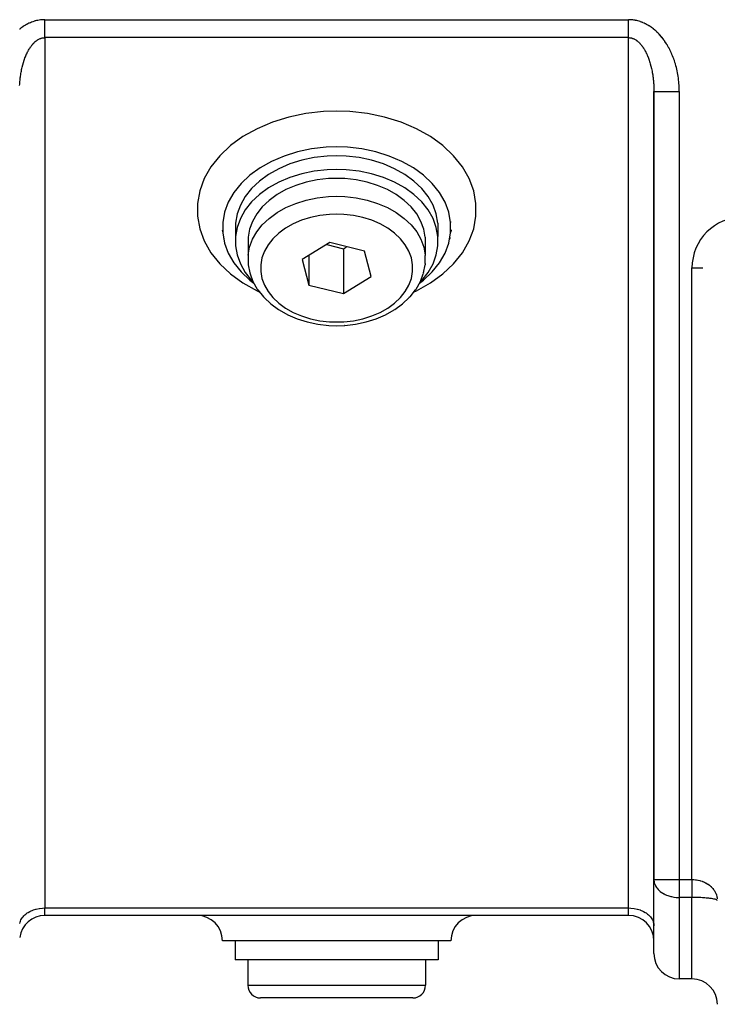
# Model space of a CAD drawing. Extents: x 24 to 1044, y -581 to 283.
# Drawn here: x 949 to 1004, y -268 to -190 of the extents above; entities that cross this region are included whole.
import ezdxf

# ---------------------------------------------------------------- set-up
doc = ezdxf.new("R2010")
doc.units = 0
doc.linetypes.add('DASHED', pattern=[11.05, 8.7, -2.35])
doc.layers.get('0').update_dxf_attribs({"linetype": 'CONTINUOUS'})
doc.layers.add('NEVIDI', color=4, linetype='DASHED')

msp = doc.modelspace()

# ---------------------------------------------------------------- linework, layer by layer
at = {"color": 2}
for p, q in [((999, -258.171573), (999, -196.107647)), ((999, -258.171573), (999, -196.107648)), ((999, -196.107648), (999, -258.171573)), ((972.018315, -200.627795), (970.910002, -200.85845)), ((973.159284, -200.499435), (972.018315, -200.627795)), ((974, -200.471609), (973.159284, -200.499435)), ((974.840716, -200.499435), (974, -200.471609)), ((975.981685, -200.627795), (974.840716, -200.499435)), ((977.089998, -200.85845), (975.981685, -200.627795)), ((968.863555, -201.609819), (967.959144, -202.118152)), ((969.852607, -201.1876), (968.863555, -201.609819)), ((970.910002, -200.85845), (969.852607, -201.1876)), ((971.253268, -201.522592), (970.313478, -201.815134)), ((972.238469, -201.317553), (971.253268, -201.522592)), ((973.2527, -201.20345), (972.238469, -201.317553)), ((974, -201.178716), (973.2527, -201.20345)), ((974.7473, -201.20345), (974, -201.178716)), ((975.761531, -201.317553), (974.7473, -201.20345)), ((976.746732, -201.522592), (975.761531, -201.317553)), ((977.686522, -201.815134), (976.746732, -201.522592)), ((978.147393, -201.1876), (977.089998, -200.85845)), ((979.136445, -201.609819), (978.147393, -201.1876)), ((980.040856, -202.118152), (979.136445, -201.609819)), ((967.959144, -202.118152), (967.154278, -202.704221)), ((969.434357, -202.190416), (968.630401, -202.642277)), ((970.313478, -201.815134), (969.434357, -202.190416)), ((972.238469, -202.378214), (971.253268, -202.583252)), ((973.2527, -202.26411), (972.238469, -202.378214)), ((974, -202.239376), (973.2527, -202.26411)), ((974.7473, -202.26411), (974, -202.239376)), ((975.761531, -202.378214), (974.7473, -202.26411)), ((976.746732, -202.583252), (975.761531, -202.378214)), ((978.565643, -202.190416), (977.686522, -201.815134)), ((979.369599, -202.642277), (978.565643, -202.190416)), ((980.845722, -202.704221), (980.040856, -202.118152)), ((967.154278, -202.704221), (966.46222, -203.358368)), ((967.914934, -203.163243), (967.299747, -203.744727)), ((968.630401, -202.642277), (967.914934, -203.163243)), ((970.313478, -202.875794), (969.434357, -203.251076)), ((971.253268, -202.583252), (970.313478, -202.875794)), ((972.458728, -203.067955), (971.596618, -203.247372)), ((973.34617, -202.968121), (972.458728, -203.067955)), ((974, -202.946483), (973.34617, -202.968121)), ((974.65383, -202.968121), (974, -202.946483)), ((975.541272, -203.067955), (974.65383, -202.968121)), ((976.403382, -203.247372), (975.541272, -203.067955)), ((977.686522, -202.875794), (976.746732, -202.583252)), ((978.565643, -203.251076), (977.686522, -202.875794)), ((980.085066, -203.163243), (979.369599, -202.642277)), ((980.700253, -203.744727), (980.085066, -203.163243)), ((981.53778, -203.358368), (980.845722, -202.704221)), ((966.46222, -203.358368), (965.894373, -204.069814)), ((967.299747, -203.744727), (966.794979, -204.377148)), ((968.630401, -203.702937), (967.914934, -204.223903)), ((969.434357, -203.251076), (968.630401, -203.702937)), ((970.004997, -203.831753), (969.301612, -204.227092)), ((970.774267, -203.503358), (970.004997, -203.831753)), ((971.596618, -203.247372), (970.774267, -203.503358)), ((977.225733, -203.503358), (976.403382, -203.247372)), ((977.995003, -203.831753), (977.225733, -203.503358)), ((978.698388, -204.227092), (977.995003, -203.831753)), ((979.369599, -203.702937), (978.565643, -203.251076)), ((980.085066, -204.223903), (979.369599, -203.702937)), ((981.205021, -204.377148), (980.700253, -203.744727)), ((982.105627, -204.069814), (981.53778, -203.358368)), ((965.894373, -204.069814), (965.460095, -204.826837)), ((966.794979, -204.377148), (966.408991, -205.049991)), ((967.914934, -204.223903), (967.299747, -204.805388)), ((968.675599, -204.682917), (968.137273, -205.191749)), ((969.301612, -204.227092), (968.675599, -204.682917)), ((979.324401, -204.682917), (978.698388, -204.227092)), ((979.862727, -205.191749), (979.324401, -204.682917)), ((980.700253, -204.805388), (980.085066, -204.223903)), ((981.591009, -205.049991), (981.205021, -204.377148)), ((982.539905, -204.826837), (982.105627, -204.069814)), ((965.460095, -204.826837), (965.166542, -205.61696)), ((966.408991, -205.049991), (966.148063, -205.752269)), ((966.794979, -205.437808), (966.408991, -206.110652)), ((967.299747, -204.805388), (966.794979, -205.437808)), ((968.137273, -205.191749), (967.695637, -205.745066)), ((980.304363, -205.745066), (979.862727, -205.191749)), ((981.205021, -205.437808), (980.700253, -204.805388)), ((981.591009, -206.110652), (981.205021, -205.437808)), ((981.851937, -205.752269), (981.591009, -205.049991)), ((982.833458, -205.61696), (982.539905, -204.826837)), ((965.166542, -205.61696), (965.018558, -206.427102)), ((966.148063, -205.752269), (966.016497, -206.472475)), ((966.408991, -206.110652), (966.148063, -206.812929)), ((967.695637, -205.745066), (967.357867, -206.333849)), ((980.642133, -206.333849), (980.304363, -205.745066)), ((981.851937, -206.812929), (981.591009, -206.110652)), ((981.983503, -206.472475), (981.851937, -205.752269)), ((982.981448, -206.427164), (982.833458, -205.61696)), ((964.985865, -206.990602), (965.016354, -207.177705)), ((965.016354, -206.360576), (965.018558, -206.427102)), ((965.018558, -206.427102), (965.018552, -207.243976)), ((966.016497, -206.472475), (966.016497, -207.533135)), ((966.148063, -206.812929), (966.016497, -207.533135)), ((967.12955, -206.948361), (967.014437, -207.578501)), ((967.357867, -206.333849), (967.12955, -206.948361)), ((980.87045, -206.948361), (980.642133, -206.333849)), ((980.985563, -207.578501), (980.87045, -206.948361)), ((981.983503, -207.533135), (981.851937, -206.812929)), ((981.983503, -206.472475), (981.983503, -207.533135)), ((982.981442, -207.244038), (982.981448, -206.427164)), ((982.983646, -206.360576), (982.981448, -206.427164)), ((983.014135, -206.990602), (982.983646, -207.177705)), ((965.018552, -207.243976), (965.166542, -208.05418)), ((965.069665, -207.628778), (965.107535, -207.731131)), ((966.016497, -207.533135), (966.016497, -208.259325)), ((967.014437, -207.578501), (967.014437, -208.992714)), ((980.985563, -207.578501), (980.985563, -208.992714)), ((981.983503, -208.259325), (981.983503, -207.533135)), ((982.833458, -208.05418), (982.981442, -207.244038)), ((982.930335, -207.628778), (982.89247, -207.731119)), ((965.166542, -208.05418), (965.460095, -208.844303)), ((966.016497, -208.259325), (966.148063, -208.979531)), ((973.459695, -208.012381), (971.274027, -209.345834)), ((973.216232, -208.160916), (974.540305, -208.487185)), ((976.185668, -208.684098), (973.459695, -208.012381)), ((974.540305, -208.487185), (974.783768, -208.338651)), ((974.540305, -208.487185), (974.540305, -212.022719)), ((981.851937, -208.979531), (981.983503, -208.259325)), ((982.539905, -208.844303), (982.833458, -208.05418)), ((965.460095, -208.844303), (965.894373, -209.601325)), ((966.148063, -208.979531), (966.408991, -209.681808)), ((967.014437, -208.992714), (967.015535, -209.026014)), ((967.015535, -209.026014), (967.015535, -209.661302)), ((971.274027, -209.345834), (971.814332, -211.351002)), ((971.814332, -209.0162), (971.814332, -211.351002)), ((976.725973, -210.689267), (976.185668, -208.684098)), ((980.985563, -208.992714), (980.984465, -209.026014)), ((980.984465, -209.661302), (980.984465, -209.026014)), ((981.591009, -209.681808), (981.851937, -208.979531)), ((982.105627, -209.601325), (982.539905, -208.844303)), ((965.894373, -209.601325), (966.46222, -210.312772)), ((966.408991, -209.681808), (966.794979, -210.354652)), ((967.015535, -209.661302), (967.03078, -209.754854)), ((967.03078, -209.754854), (967.145621, -210.383533)), ((980.854379, -210.383533), (980.96922, -209.754854)), ((980.984465, -209.661302), (980.96922, -209.754854)), ((981.205021, -210.354652), (981.591009, -209.681808)), ((981.53778, -210.312772), (982.105627, -209.601325)), ((966.46222, -210.312772), (967.154278, -210.966919)), ((966.794979, -210.354652), (967.299747, -210.987072)), ((967.145621, -210.383533), (967.17799, -210.471019)), ((967.17799, -210.471019), (967.404704, -211.08122)), ((974.540305, -212.022719), (976.725973, -210.689267)), ((980.595296, -211.08122), (980.82201, -210.471019)), ((980.700253, -210.987072), (981.205021, -210.354652)), ((980.854379, -210.383533), (980.82201, -210.471019)), ((980.845722, -210.966919), (981.53778, -210.312772)), ((967.154278, -210.966919), (967.472809, -211.19886)), ((967.299747, -210.987072), (967.412241, -211.093403)), ((967.404704, -211.08122), (967.740097, -211.665858)), ((967.740097, -211.665858), (967.785208, -211.738468)), ((971.814332, -211.351002), (974.540305, -212.022719)), ((980.259903, -211.665858), (980.214792, -211.738468)), ((980.259903, -211.665858), (980.595296, -211.08122)), ((980.528253, -211.198086), (980.845722, -210.966919)), ((980.587759, -211.093403), (980.700253, -210.987072)), ((967.785208, -211.738468), (968.220594, -212.283948)), ((968.220594, -212.283948), (968.276119, -212.340803)), ((968.276119, -212.340803), (968.801642, -212.837533)), ((979.198358, -212.837533), (979.723881, -212.340803)), ((979.779406, -212.283948), (979.723881, -212.340803)), ((979.779406, -212.283948), (980.214792, -211.738468)), ((968.801642, -212.837533), (969.412825, -213.282566)), ((978.587175, -213.282566), (979.198358, -212.837533)), ((969.412825, -213.282566), (969.467401, -213.315398)), ((969.467401, -213.315398), (970.146003, -213.69681)), ((970.146003, -213.69681), (970.888111, -214.013609)), ((970.888111, -214.013609), (971.681499, -214.260576)), ((976.318501, -214.260576), (977.111889, -214.013609)), ((977.111889, -214.013609), (977.853997, -213.69681)), ((977.853997, -213.69681), (978.532599, -213.315398)), ((978.587175, -213.282566), (978.532599, -213.315398)), ((971.681499, -214.260576), (972.513091, -214.433641)), ((972.513091, -214.433641), (973.369185, -214.529953)), ((973.369185, -214.529953), (973.378047, -214.530246)), ((973.378047, -214.530246), (974, -214.550827)), ((974, -214.550827), (974.621953, -214.530246)), ((974.630815, -214.529953), (974.621953, -214.530246)), ((974.630815, -214.529953), (975.486909, -214.433641)), ((975.486909, -214.433641), (976.318501, -214.260576)), ((999, -264), (999, -258.171573)), ((997, -261), (951, -261)), ((997, -261), (951, -261)), ((974, -263), (965, -263)), ((966, -263), (966, -264.5)), ((983, -263), (974, -263)), ((982, -263), (982, -264.5)), ((974, -264.5), (966, -264.5)), ((967, -264.5), (967, -266.5)), ((982, -264.5), (974, -264.5)), ((981, -264.5), (981, -266.5)), ((1002, -266), (1001, -266)), ((974, -267.5), (968, -267.5)), ((980, -267.5), (974, -267.5))]:
    msp.add_line(p, q, dxfattribs=at)
for centre, radius, start, end in [((951, -263), 2, 90, 172.30659), ((963, -263), 2, 0, 90), ((985, -263), 2, 90, 180), ((997, -263), 2, 0, 90), ((1001, -264), 2, 180, 270), ((968, -266.5), 1, 180, 270), ((980, -266.5), 1, 270, 360), ((1002, -268), 2, 0, 90)]:
    msp.add_arc(centre, radius, start, end, dxfattribs=at)
at = {"layer": 'NEVIDI', "color": 7, "linetype": 'CONTINUOUS'}
for p, q in [((949.752361, -190.733573), (949.66827, -190.774028)), ((949.76483, -190.727818), (949.752361, -190.733573)), ((949.8496, -190.690352), (949.76483, -190.727818)), ((949.862163, -190.685042), (949.8496, -190.690352)), ((949.947474, -190.650618), (949.862163, -190.685042)), ((949.960202, -190.645725), (949.947474, -190.650618)), ((950.046159, -190.614308), (949.960202, -190.645725)), ((950.058884, -190.609897), (950.046159, -190.614308)), ((950.145358, -190.581546), (950.058884, -190.609897)), ((950.158154, -190.57759), (950.145358, -190.581546)), ((950.245096, -190.552334), (950.158154, -190.57759)), ((950.257955, -190.548838), (950.245096, -190.552334)), ((950.34529, -190.526718), (950.257955, -190.548838)), ((950.358231, -190.523681), (950.34529, -190.526718)), ((950.445967, -190.504722), (950.358231, -190.523681)), ((950.458932, -190.502161), (950.445967, -190.504722)), ((950.546999, -190.486406), (950.458932, -190.502161)), ((950.560007, -190.484321), (950.546999, -190.486406)), ((950.648285, -190.471824), (950.560007, -190.484321)), ((950.661316, -190.470223), (950.648285, -190.471824)), ((950.749999, -190.460997), (950.661316, -190.470223)), ((950.763088, -190.459883), (950.749999, -190.460997)), ((950.851896, -190.454007), (950.763088, -190.459883)), ((950.864999, -190.45339), (950.851896, -190.454007)), ((950.953912, -190.450906), (950.864999, -190.45339)), ((950.967025, -190.450792), (950.953912, -190.450906)), ((951, -190.450793), (950.967025, -190.450792)), ((951, -190.450793), (997, -190.450793)), ((951.000003, -190.524033), (951.000002, -190.450794)), ((951.000003, -190.567111), (951.000003, -190.524033)), ((951.000003, -190.625183), (951.000003, -190.567111)), ((951.000003, -190.657274), (951.000003, -190.625183)), ((951.000003, -190.700155), (951.000003, -190.657274)), ((951.000004, -190.789908), (951.000003, -190.700155)), ((997.019736, -190.450743), (997, -190.450793)), ((997.000003, -190.476519), (997.000003, -190.450794)), ((997.000005, -190.567235), (997.000003, -190.476519)), ((997.000004, -190.83251), (997.000005, -190.743144)), ((997.000005, -190.610135), (997.000005, -190.567235)), ((997.000005, -190.625083), (997.000005, -190.610135)), ((997.000005, -190.700402), (997.000005, -190.625083)), ((997.000005, -190.743144), (997.000005, -190.700402)), ((997.032886, -190.450791), (997.019736, -190.450743)), ((997.121917, -190.452838), (997.032886, -190.450791)), ((997.134997, -190.45339), (997.121917, -190.452838)), ((997.223859, -190.458835), (997.134997, -190.45339)), ((997.23691, -190.459883), (997.223859, -190.458835)), ((997.325574, -190.468675), (997.23691, -190.459883)), ((997.33859, -190.470211), (997.325574, -190.468675)), ((997.426988, -190.4823), (997.33859, -190.470211)), ((997.439991, -190.484321), (997.426988, -190.4823)), ((997.528138, -190.499668), (997.439991, -190.484321)), ((997.541068, -190.502161), (997.528138, -190.499668)), ((997.628893, -190.520721), (997.541068, -190.502161)), ((997.64177, -190.523682), (997.628893, -190.520721)), ((997.729197, -190.545406), (997.64177, -190.523682)), ((997.742059, -190.548842), (997.729197, -190.545406)), ((997.828876, -190.573642), (997.742059, -190.548842)), ((997.841846, -190.57759), (997.828876, -190.573642)), ((997.92822, -190.605489), (997.841846, -190.57759)), ((997.941117, -190.609898), (997.92822, -190.605489)), ((998.026984, -190.640862), (997.941117, -190.609898)), ((998.0398, -190.645726), (998.026984, -190.640862)), ((998.125312, -190.67981), (998.0398, -190.645726)), ((998.137836, -190.685042), (998.125312, -190.67981)), ((998.222541, -190.722055), (998.137836, -190.685042)), ((998.23517, -190.727819), (998.222541, -190.722055)), ((998.319211, -190.767821), (998.23517, -190.727819)), ((998.331733, -190.77403), (998.319211, -190.767821)), ((949.019873, -191.192094), (949.008437, -191.201343)), ((949.097535, -191.131149), (949.019873, -191.192094)), ((949.109099, -191.122349), (949.097535, -191.131149)), ((949.187803, -191.064292), (949.109099, -191.122349)), ((949.199518, -191.055922), (949.187803, -191.064292)), ((949.279259, -191.000762), (949.199518, -191.055922)), ((949.291123, -190.992822), (949.279259, -191.000762)), ((949.371876, -190.940574), (949.291123, -190.992822)), ((949.383902, -190.933056), (949.371876, -190.940574)), ((949.465593, -190.883736), (949.383902, -190.933056)), ((949.47773, -190.876665), (949.465593, -190.883736)), ((949.560288, -190.830284), (949.47773, -190.876665)), ((949.572546, -190.82365), (949.560288, -190.830284)), ((949.655897, -190.780226), (949.572546, -190.82365)), ((949.66827, -190.774028), (949.655897, -190.780226)), ((951.000003, -191.175394), (951.000004, -191.101917)), ((951.000003, -191.215472), (951.000003, -191.175394)), ((951.000003, -191.298299), (951.000003, -191.215472)), ((951.000003, -191.327532), (951.000003, -191.298299)), ((951.000003, -191.337151), (951.000003, -191.327532)), ((951.000004, -191.417323), (951.000003, -191.337151)), ((951.000004, -190.832087), (951.000004, -190.789908)), ((951.000004, -190.866634), (951.000004, -190.832087)), ((951.000004, -190.920761), (951.000004, -190.866634)), ((951.000004, -190.962317), (951.000004, -190.920761)), ((951.000004, -191.049298), (951.000004, -190.962317)), ((951.000004, -191.090322), (951.000004, -191.049298)), ((951.000004, -191.101917), (951.000004, -191.090322)), ((951.000004, -191.454874), (951.000004, -191.417323)), ((951.000005, -191.532228), (951.000004, -191.454874)), ((951.000006, -191.540036), (951.000005, -191.532228)), ((951.000006, -191.568117), (951.000006, -191.540036)), ((997.000003, -190.962914), (997.000004, -190.874557)), ((997.000003, -191.004331), (997.000003, -190.962914)), ((997.000003, -191.090969), (997.000003, -191.004331)), ((997.000003, -191.101894), (997.000003, -191.090969)), ((997.000003, -191.131469), (997.000003, -191.101894)), ((997.000003, -191.21616), (997.000003, -191.131469)), ((997.000004, -191.25571), (997.000003, -191.21616)), ((997.000004, -190.866703), (997.000004, -190.83251)), ((997.000004, -190.874557), (997.000004, -190.866703)), ((997.000004, -191.327608), (997.000004, -191.25571)), ((997.000004, -191.33793), (997.000004, -191.327608)), ((997.000004, -191.376415), (997.000004, -191.33793)), ((997.000004, -191.455735), (997.000004, -191.376415)), ((997.000005, -191.492868), (997.000004, -191.455735)), ((997.000005, -191.54009), (997.000005, -191.492868)), ((997.000005, -191.569097), (997.000005, -191.54009)), ((998.415094, -190.817025), (998.331733, -190.77403)), ((998.427514, -190.823682), (998.415094, -190.817025)), ((998.510175, -190.869684), (998.427514, -190.823682)), ((998.522269, -190.876664), (998.510175, -190.869684)), ((998.603955, -190.925532), (998.522269, -190.876664)), ((998.616102, -190.933058), (998.603955, -190.925532)), ((998.697004, -190.984945), (998.616102, -190.933058)), ((998.708841, -190.992798), (998.697004, -190.984945)), ((998.788629, -191.047522), (998.708841, -190.992798)), ((998.800479, -191.055919), (998.788629, -191.047522)), ((998.879215, -191.113526), (998.800479, -191.055919)), ((998.890905, -191.122351), (998.879215, -191.113526)), ((998.968554, -191.182806), (998.890905, -191.122351)), ((998.980077, -191.192054), (998.968554, -191.182806)), ((999.056596, -191.255315), (998.980077, -191.192054)), ((999.067962, -191.264991), (999.056596, -191.255315)), ((999.143334, -191.331037), (999.067962, -191.264991)), ((999.154511, -191.341114), (999.143334, -191.331037)), ((999.228671, -191.409879), (999.154511, -191.341114)), ((999.239663, -191.420357), (999.228671, -191.409879)), ((999.312735, -191.491958), (999.239663, -191.420357)), ((999.323368, -191.502663), (999.312735, -191.491958)), ((999.394978, -191.576715), (999.323368, -191.502663)), ((950.09446, -192.324802), (950.099817, -192.319052)), ((950.099817, -192.319052), (950.105154, -192.313366)), ((950.105154, -192.313366), (950.145606, -192.271629)), ((950.145606, -192.271629), (950.151016, -192.266226)), ((950.151016, -192.266226), (950.191923, -192.226719)), ((950.191923, -192.226719), (950.197396, -192.221611)), ((950.197396, -192.221611), (950.238826, -192.184275)), ((950.238826, -192.184275), (950.244341, -192.179481)), ((950.244341, -192.179481), (950.286174, -192.14443)), ((950.286174, -192.14443), (950.291766, -192.139919)), ((950.291766, -192.139919), (950.326004, -192.113176)), ((950.326004, -192.113176), (950.333995, -192.10715)), ((950.333995, -192.10715), (950.339644, -192.102939)), ((950.339644, -192.102939), (950.382293, -192.072434)), ((950.382293, -192.072434), (950.387984, -192.068535)), ((950.387984, -192.068535), (950.430993, -192.040338)), ((950.430993, -192.040338), (950.436713, -192.036757)), ((950.436713, -192.036757), (950.480017, -192.010909)), ((950.480017, -192.010909), (950.485793, -192.007628)), ((950.485793, -192.007628), (950.529372, -191.984138)), ((950.529372, -191.984138), (950.535186, -191.981171)), ((950.535186, -191.981171), (950.568334, -191.964995)), ((950.568334, -191.964995), (950.579086, -191.960019)), ((950.579086, -191.960019), (950.584876, -191.957393)), ((950.584876, -191.957393), (950.629009, -191.938627)), ((950.629009, -191.938627), (950.634889, -191.936292)), ((950.634889, -191.936292), (950.679205, -191.919934)), ((950.679205, -191.919934), (950.6851, -191.917922)), ((950.6851, -191.917922), (950.729633, -191.903955)), ((950.729633, -191.903955), (950.735551, -191.902262)), ((950.735551, -191.902262), (950.780174, -191.890721)), ((950.780174, -191.890721), (950.786129, -191.889343)), ((950.786129, -191.889343), (950.817719, -191.882675)), ((950.817719, -191.882675), (950.830917, -191.880206)), ((950.830917, -191.880206), (950.836884, -191.879151)), ((950.836884, -191.879151), (950.881754, -191.872436)), ((950.881754, -191.872436), (950.887719, -191.871705)), ((950.887719, -191.871705), (950.932628, -191.867418)), ((950.932628, -191.867418), (950.938605, -191.867009)), ((950.938605, -191.867009), (950.983617, -191.865149)), ((950.983617, -191.865149), (950.989606, -191.865064)), ((950.989606, -191.865064), (951.000003, -191.865007)), ((997, -191.865007), (951, -191.865007)), ((951, -191.865007), (951, -260.414214)), ((951.000003, -191.865007), (951.000004, -191.845601)), ((951.000004, -191.845601), (951.000006, -191.779211)), ((951.000007, -191.642145), (951.000006, -191.568117)), ((951.000006, -191.779211), (951.000007, -191.746694)), ((951.000007, -191.676377), (951.000007, -191.642145)), ((951.000007, -191.73637), (951.000007, -191.676377)), ((951.000007, -191.746694), (951.000007, -191.73637)), ((997, -260.414214), (997, -191.865007)), ((997.000003, -191.812076), (997.000004, -191.780272)), ((997.000003, -191.865007), (997.000003, -191.812076)), ((997.000003, -191.865007), (997.016388, -191.86515)), ((997.000004, -191.67745), (997.000005, -191.604584)), ((997.000004, -191.711055), (997.000004, -191.67745)), ((997.000004, -191.736342), (997.000004, -191.711055)), ((997.000004, -191.780272), (997.000004, -191.736342)), ((997.000005, -191.604584), (997.000005, -191.569097)), ((997.016388, -191.86515), (997.023031, -191.865289)), ((997.023031, -191.865289), (997.067377, -191.867421)), ((997.067377, -191.867421), (997.073889, -191.86791)), ((997.073889, -191.86791), (997.11825, -191.872442)), ((997.11825, -191.872442), (997.124797, -191.873288)), ((997.124797, -191.873288), (997.169087, -191.880213)), ((997.169087, -191.880213), (997.175601, -191.881408)), ((997.175601, -191.881408), (997.182316, -191.882688)), ((997.182316, -191.882688), (997.219829, -191.890728)), ((997.219829, -191.890728), (997.226337, -191.892278)), ((997.226337, -191.892278), (997.27037, -191.903963)), ((997.27037, -191.903963), (997.276919, -191.905882)), ((997.276919, -191.905882), (997.320797, -191.919942)), ((997.320797, -191.919942), (997.327271, -191.922196)), ((997.327271, -191.922196), (997.370993, -191.938635)), ((997.370993, -191.938635), (997.37742, -191.941231)), ((997.37742, -191.941231), (997.420915, -191.960025)), ((997.420915, -191.960025), (997.427407, -191.963014)), ((997.427407, -191.963014), (997.431567, -191.964955)), ((997.431567, -191.964955), (997.47063, -191.984144)), ((997.47063, -191.984144), (997.477015, -191.987448)), ((997.477015, -191.987448), (997.519985, -192.010914)), ((997.519985, -192.010914), (997.526388, -192.014596)), ((997.526388, -192.014596), (997.569009, -192.040342)), ((997.569009, -192.040342), (997.575373, -192.044373)), ((997.575373, -192.044373), (997.617709, -192.072437)), ((997.617709, -192.072437), (997.623972, -192.076775)), ((997.623972, -192.076775), (997.666007, -192.107152)), ((997.666007, -192.107152), (997.67219, -192.111807)), ((997.67219, -192.111807), (997.673857, -192.113071)), ((997.673857, -192.113071), (997.713829, -192.144431)), ((997.713829, -192.144431), (997.719935, -192.149404)), ((997.719935, -192.149404), (997.761177, -192.184276)), ((997.761177, -192.184276), (997.767224, -192.18958)), ((997.767224, -192.18958), (997.808081, -192.22672)), ((997.808081, -192.22672), (997.814099, -192.232384)), ((997.814099, -192.232384), (997.854398, -192.271629)), ((997.854398, -192.271629), (997.860308, -192.277579)), ((997.860308, -192.277579), (997.900187, -192.319052)), ((997.900187, -192.319052), (997.905659, -192.324925)), ((999.405581, -191.587974), (999.394978, -191.576715)), ((999.475838, -191.664574), (999.405581, -191.587974)), ((999.486234, -191.676209), (999.475838, -191.664574)), ((999.555229, -191.755454), (999.486234, -191.676209)), ((999.565268, -191.767286), (999.555229, -191.755454)), ((999.632673, -191.848784), (999.565268, -191.767286)), ((999.642636, -191.861141), (999.632673, -191.848784)), ((999.708541, -191.945003), (999.642636, -191.861141)), ((999.718278, -191.957712), (999.708541, -191.945003)), ((999.782772, -192.044078), (999.718278, -191.957712)), ((999.792146, -192.056955), (999.782772, -192.044078)), ((999.854941, -192.145441), (999.792146, -192.056955)), ((999.864208, -192.158837), (999.854941, -192.145441)), ((999.925386, -192.249563), (999.864208, -192.158837)), ((999.934409, -192.263292), (999.925386, -192.249563)), ((999.994057, -192.356406), (999.934409, -192.263292)), ((949.572077, -193.137013), (949.603897, -193.069713)), ((949.603897, -193.069713), (949.608225, -193.060791)), ((949.608225, -193.060791), (949.640842, -192.995242)), ((949.640842, -192.995242), (949.645231, -192.986643)), ((949.645231, -192.986643), (949.677747, -192.924516)), ((949.677747, -192.924516), (949.67868, -192.922772)), ((949.67868, -192.922772), (949.683173, -192.914412)), ((949.683173, -192.914412), (949.717378, -192.852368)), ((949.717378, -192.852368), (949.72197, -192.84425)), ((949.72197, -192.84425), (949.756908, -192.784074)), ((949.756908, -192.784074), (949.761592, -192.776214)), ((949.761592, -192.776214), (949.797203, -192.718003)), ((949.797203, -192.718003), (949.80199, -192.710382)), ((949.80199, -192.710382), (949.838282, -192.654122)), ((949.838282, -192.654122), (949.843153, -192.64677)), ((949.843153, -192.64677), (949.877241, -192.596609)), ((949.877241, -192.596609), (949.880156, -192.592423)), ((949.880156, -192.592423), (949.885098, -192.585361)), ((949.885098, -192.585361), (949.922761, -192.533012)), ((949.922761, -192.533012), (949.927798, -192.526204)), ((949.927798, -192.526204), (949.96603, -192.475975)), ((949.96603, -192.475975), (949.971155, -192.469431)), ((949.971155, -192.469431), (950.009959, -192.421306)), ((950.009959, -192.421306), (950.015159, -192.415045)), ((950.015159, -192.415045), (950.054581, -192.368967)), ((950.054581, -192.368967), (950.059916, -192.362917)), ((950.059916, -192.362917), (950.09446, -192.324802)), ((997.905659, -192.324925), (997.906115, -192.325416)), ((997.906115, -192.325416), (997.945423, -192.368966)), ((997.945423, -192.368966), (997.951184, -192.375548)), ((997.951184, -192.375548), (997.990046, -192.421306)), ((997.990046, -192.421306), (997.995741, -192.428215)), ((997.995741, -192.428215), (998.033975, -192.475976)), ((998.033975, -192.475976), (998.039566, -192.483165)), ((998.039566, -192.483165), (998.077243, -192.533013)), ((998.077243, -192.533013), (998.082753, -192.54051)), ((998.082753, -192.54051), (998.119848, -192.592424)), ((998.119848, -192.592424), (998.122765, -192.596615)), ((998.122765, -192.596615), (998.125263, -192.600215)), ((998.125263, -192.600215), (998.161723, -192.654125)), ((998.161723, -192.654125), (998.167049, -192.662216)), ((998.167049, -192.662216), (998.202802, -192.718006)), ((998.202802, -192.718006), (998.208032, -192.726388)), ((998.208032, -192.726388), (998.243096, -192.784078)), ((998.243096, -192.784078), (998.248291, -192.792851)), ((998.248291, -192.792851), (998.282626, -192.852372)), ((998.282626, -192.852372), (998.287649, -192.861307)), ((998.287649, -192.861307), (998.321323, -192.922776)), ((998.321323, -192.922776), (998.322268, -192.924541)), ((998.322268, -192.924541), (998.32623, -192.931966)), ((998.32623, -192.931966), (998.359161, -192.995246)), ((998.359161, -192.995246), (998.363955, -193.004696)), ((998.363955, -193.004696), (998.396106, -193.069717)), ((998.396106, -193.069717), (998.400786, -193.079427)), ((998.400786, -193.079427), (998.432099, -193.146069)), ((1000.002707, -192.370262), (999.994057, -192.356406)), ((1000.060544, -192.465319), (1000.002707, -192.370262)), ((1000.069064, -192.479689), (1000.060544, -192.465319)), ((1000.125171, -192.57681), (1000.069064, -192.479689)), ((1000.13343, -192.591485), (1000.125171, -192.57681)), ((1000.18777, -192.690597), (1000.13343, -192.591485)), ((1000.195769, -192.705578), (1000.18777, -192.690597)), ((1000.248318, -192.806626), (1000.195769, -192.705578)), ((1000.256042, -192.82188), (1000.248318, -192.806626)), ((1000.306801, -192.924853), (1000.256042, -192.82188)), ((1000.314171, -192.940213), (1000.306801, -192.924853)), ((1000.363054, -193.044909), (1000.314171, -192.940213)), ((1000.370227, -193.060701), (1000.363054, -193.044909)), ((1000.417185, -193.167014), (1000.370227, -193.060701)), ((949.291091, -193.903498), (949.314894, -193.822507)), ((949.314894, -193.822507), (949.31812, -193.811837)), ((949.31812, -193.811837), (949.342889, -193.732161)), ((949.342889, -193.732161), (949.344984, -193.7256)), ((949.344984, -193.7256), (949.346243, -193.721667)), ((949.346243, -193.721667), (949.371964, -193.643359)), ((949.371964, -193.643359), (949.375442, -193.633054)), ((949.375442, -193.633054), (949.402098, -193.556157)), ((949.402098, -193.556157), (949.405699, -193.546041)), ((949.405699, -193.546041), (949.433269, -193.470609)), ((949.433269, -193.470609), (949.436991, -193.460688)), ((949.436991, -193.460688), (949.465457, -193.386769)), ((949.465457, -193.386769), (949.469294, -193.377061)), ((949.469294, -193.377061), (949.498642, -193.304692)), ((949.498642, -193.304692), (949.499464, -193.30271)), ((949.499464, -193.30271), (949.502596, -193.295188)), ((949.502596, -193.295188), (949.532801, -193.224432)), ((949.532801, -193.224432), (949.536869, -193.215144)), ((949.536869, -193.215144), (949.567904, -193.146066)), ((949.567904, -193.146066), (949.572077, -193.137013)), ((998.432099, -193.146069), (998.436731, -193.156183)), ((998.436731, -193.156183), (998.467202, -193.224435)), ((998.467202, -193.224435), (998.471716, -193.234808)), ((998.471716, -193.234808), (998.500536, -193.302708)), ((998.500536, -193.302708), (998.501361, -193.304695)), ((998.501361, -193.304695), (998.505739, -193.315283)), ((998.505739, -193.315283), (998.534545, -193.386772)), ((998.534545, -193.386772), (998.538732, -193.397432)), ((998.538732, -193.397432), (998.566733, -193.470611)), ((998.566733, -193.470611), (998.570792, -193.481498)), ((998.570792, -193.481498), (998.597905, -193.556159)), ((998.597905, -193.556159), (998.60183, -193.56726)), ((998.60183, -193.56726), (998.628038, -193.643361)), ((998.628038, -193.643361), (998.631829, -193.654668)), ((998.631829, -193.654668), (998.655014, -193.725587)), ((998.655014, -193.725587), (998.657113, -193.732164)), ((998.657113, -193.732164), (998.660769, -193.743682)), ((998.660769, -193.743682), (998.685108, -193.82251)), ((998.685108, -193.82251), (998.688623, -193.834216)), ((998.688623, -193.834216), (998.712007, -193.914341)), ((1000.424068, -193.183045), (1000.417185, -193.167014)), ((1000.46917, -193.291172), (1000.424068, -193.183045)), ((1000.475686, -193.307258), (1000.46917, -193.291172)), ((1000.518751, -193.416781), (1000.475686, -193.307258)), ((1000.525048, -193.433289), (1000.518751, -193.416781)), ((1000.566117, -193.544334), (1000.525048, -193.433289)), ((1000.572114, -193.561067), (1000.566117, -193.544334)), ((1000.611246, -193.673838), (1000.572114, -193.561067)), ((1000.61685, -193.690526), (1000.611246, -193.673838)), ((1000.653841, -193.804439), (1000.61685, -193.690526)), ((1000.659224, -193.821596), (1000.653841, -193.804439)), ((1000.694165, -193.936943), (1000.659224, -193.821596)), ((949.116966, -194.678053), (949.131707, -194.593505)), ((949.131707, -194.593505), (949.133847, -194.581673)), ((949.133847, -194.581673), (949.150497, -194.493021)), ((949.150497, -194.493021), (949.152779, -194.481305)), ((949.152779, -194.481305), (949.170491, -194.393585)), ((949.170491, -194.393585), (949.172955, -194.381798)), ((949.172955, -194.381798), (949.191674, -194.295263)), ((949.191674, -194.295263), (949.194246, -194.28376)), ((949.194246, -194.28376), (949.214032, -194.198115)), ((949.214032, -194.198115), (949.216736, -194.186776)), ((949.216736, -194.186776), (949.237548, -194.102204)), ((949.237548, -194.102204), (949.240381, -194.091041)), ((949.240381, -194.091041), (949.262208, -194.007591)), ((949.262208, -194.007591), (949.265171, -193.996592)), ((949.265171, -193.996592), (949.287995, -193.914338)), ((949.287995, -193.914338), (949.291091, -193.903498)), ((998.712007, -193.914341), (998.715379, -193.926231)), ((998.715379, -193.926231), (998.737794, -194.007594)), ((998.737794, -194.007594), (998.741022, -194.01966)), ((998.741022, -194.01966), (998.762453, -194.102208)), ((998.762453, -194.102208), (998.765539, -194.114457)), ((998.765539, -194.114457), (998.783259, -194.186752)), ((998.783259, -194.186752), (998.78597, -194.19812)), ((998.78597, -194.19812), (998.788905, -194.210522)), ((998.788905, -194.210522), (998.808327, -194.295268)), ((998.808327, -194.295268), (998.811112, -194.307823)), ((998.811112, -194.307823), (998.829511, -194.393591)), ((998.829511, -194.393591), (998.832143, -194.40629)), ((998.832143, -194.40629), (998.849505, -194.493027)), ((998.849505, -194.493027), (998.851985, -194.505873)), ((998.851985, -194.505873), (998.868295, -194.593513)), ((998.868295, -194.593513), (998.870619, -194.606483)), ((998.870619, -194.606483), (998.883034, -194.678052)), ((1000.699195, -193.954158), (1000.694165, -193.936943)), ((1000.732091, -194.070993), (1000.699195, -193.954158)), ((1000.736766, -194.088241), (1000.732091, -194.070993)), ((1000.767521, -194.206236), (1000.736766, -194.088241)), ((1000.77188, -194.223651), (1000.767521, -194.206236)), ((1000.800439, -194.342568), (1000.77188, -194.223651)), ((1000.804554, -194.360456), (1000.800439, -194.342568)), ((1000.830953, -194.48044), (1000.804554, -194.360456)), ((1000.834681, -194.498185), (1000.830953, -194.48044)), ((1000.858929, -194.619259), (1000.834681, -194.498185)), ((1000.862331, -194.637116), (1000.858929, -194.619259)), ((1000.884375, -194.758999), (1000.862331, -194.637116)), ((949.0259, -195.427105), (949.026867, -195.414603)), ((949.026867, -195.414603), (949.034711, -195.320643)), ((949.034711, -195.320643), (949.035828, -195.308194)), ((949.035828, -195.308194), (949.044801, -195.214691)), ((949.044801, -195.214691), (949.046067, -195.202304)), ((949.046067, -195.202304), (949.04714, -195.191949)), ((949.04714, -195.191949), (949.056162, -195.109319)), ((949.056162, -195.109319), (949.057576, -195.097015)), ((949.057576, -195.097015), (949.068785, -195.004594)), ((949.068785, -195.004594), (949.070347, -194.992364)), ((949.070347, -194.992364), (949.082661, -194.900583)), ((949.082661, -194.900583), (949.084369, -194.888437)), ((949.084369, -194.888437), (949.097779, -194.797354)), ((949.097779, -194.797354), (949.09963, -194.785322)), ((949.09963, -194.785322), (949.114131, -194.694972)), ((949.114131, -194.694972), (949.116127, -194.683032)), ((949.116127, -194.683032), (949.116966, -194.678053)), ((998.883034, -194.678052), (998.885871, -194.69498)), ((998.885871, -194.69498), (998.888038, -194.70807)), ((998.888038, -194.70807), (998.902222, -194.797362)), ((998.902222, -194.797362), (998.904232, -194.810563)), ((998.904232, -194.810563), (998.917341, -194.900593)), ((998.917341, -194.900593), (998.919192, -194.913905)), ((998.919192, -194.913905), (998.931216, -195.004604)), ((998.931216, -195.004604), (998.932907, -195.018008)), ((998.932907, -195.018008), (998.943839, -195.10933)), ((998.943839, -195.10933), (998.945368, -195.122816)), ((998.945368, -195.122816), (998.9529, -195.192337)), ((998.9529, -195.192337), (998.9552, -195.214702)), ((998.9552, -195.214702), (998.956568, -195.22829)), ((998.956568, -195.22829), (998.96529, -195.320654)), ((998.96529, -195.320654), (998.966492, -195.334294)), ((998.966492, -195.334294), (998.9741, -195.427116)), ((1000.887461, -194.77702), (1000.884375, -194.758999)), ((1000.907307, -194.899705), (1000.887461, -194.77702)), ((1000.910062, -194.917791), (1000.907307, -194.899705)), ((1000.927695, -195.041127), (1000.910062, -194.917791)), ((1000.930129, -195.059342), (1000.927695, -195.041127)), ((1000.945546, -195.183235), (1000.930129, -195.059342)), ((1000.94765, -195.20149), (1000.945546, -195.183235)), ((1000.960856, -195.325868), (1000.94765, -195.20149)), ((1000.962635, -195.34419), (1000.960856, -195.325868)), ((1000.973627, -195.468898), (1000.962635, -195.34419)), ((949.012793, -195.628686), (949.018371, -195.534008)), ((949.018371, -195.534008), (949.019186, -195.521472)), ((949.019186, -195.521472), (949.0259, -195.427105)), ((998.9741, -195.427116), (998.975139, -195.440814)), ((998.975139, -195.440814), (998.981629, -195.534019)), ((998.981629, -195.534019), (998.982517, -195.548002)), ((998.982517, -195.548002), (998.987873, -195.641293)), ((998.987873, -195.641293), (998.988594, -195.655336)), ((998.988594, -195.655336), (998.991664, -195.720865)), ((998.991664, -195.720865), (998.992828, -195.748868)), ((998.992828, -195.748868), (998.99338, -195.762935)), ((998.99338, -195.762935), (998.996494, -195.85674)), ((998.996494, -195.85674), (998.996877, -195.870821)), ((998.996877, -195.870821), (998.998865, -195.96486)), ((998.998865, -195.96486), (998.999074, -195.978722)), ((998.999074, -195.978722), (998.999933, -196.07292)), ((998.999933, -196.07292), (998.999976, -196.086811)), ((998.999976, -196.086811), (999, -196.107647)), ((999, -196.107647), (999.000663, -196.107648)), ((999.000663, -196.107648), (999.013566, -196.10765)), ((999.013566, -196.10765), (999.015898, -196.10765)), ((999.015898, -196.10765), (999.025431, -196.107651)), ((999.025431, -196.107651), (999.062309, -196.107651)), ((999.062309, -196.107651), (999.06337, -196.107651)), ((999.06337, -196.107651), (999.085512, -196.107651)), ((999.085512, -196.107651), (999.141661, -196.107651)), ((999.141661, -196.107651), (999.145664, -196.107651)), ((999.145664, -196.107651), (999.179603, -196.10765)), ((999.179603, -196.10765), (999.24943, -196.10765)), ((999.24943, -196.10765), (999.262271, -196.107649)), ((999.262271, -196.107649), (999.306406, -196.107649)), ((999.306406, -196.107649), (999.385142, -196.107649)), ((999.385142, -196.107649), (999.409831, -196.107649)), ((999.409831, -196.107649), (999.463612, -196.107649)), ((999.463612, -196.107649), (999.546527, -196.10765)), ((999.546527, -196.10765), (999.585788, -196.10765)), ((999.585788, -196.10765), (999.648097, -196.10765)), ((999.648097, -196.10765), (999.730983, -196.107651)), ((999.730983, -196.107651), (999.787015, -196.107652)), ((999.787015, -196.107652), (999.856777, -196.107652)), ((999.856777, -196.107652), (999.93556, -196.107652)), ((999.93556, -196.107652), (1000.009917, -196.107653)), ((1000.009917, -196.107653), (1000.085903, -196.107653)), ((1000.085903, -196.107653), (1000.157179, -196.107653)), ((1000.157179, -196.107653), (1000.250713, -196.107653)), ((1000.250713, -196.107653), (1000.330946, -196.107653)), ((1000.330946, -196.107653), (1000.392112, -196.107653)), ((1000.392112, -196.107653), (1000.504692, -196.107653)), ((1000.504692, -196.107653), (1000.588339, -196.107652)), ((1000.588339, -196.107652), (1000.636925, -196.107652)), ((1000.636925, -196.107652), (1000.767516, -196.107651)), ((1000.767516, -196.107651), (1000.853465, -196.10765)), ((1000.853465, -196.10765), (1000.887182, -196.10765)), ((1000.887182, -196.10765), (1001, -196.107649)), ((1000.975084, -195.487303), (1000.973627, -195.468898)), ((1000.983864, -195.612132), (1000.975084, -195.487303)), ((1000.985014, -195.630828), (1000.983864, -195.612132)), ((1000.991597, -195.755738), (1000.985014, -195.630828)), ((1000.992413, -195.774276), (1000.991597, -195.755738)), ((1000.996822, -195.899253), (1000.992413, -195.774276)), ((1000.99732, -195.917963), (1000.996822, -195.899253)), ((1000.999568, -196.042815), (1000.99732, -195.917963)), ((1000.999744, -196.061549), (1000.999568, -196.042815)), ((1001, -196.107648), (1000.999744, -196.061549)), ((1001, -196.107648), (1001, -258.171573)), ((972.972459, -197.677192), (971.577941, -197.834076)), ((974, -197.643182), (972.972459, -197.677192)), ((975.027541, -197.677192), (974, -197.643182)), ((976.422059, -197.834076), (975.027541, -197.677192)), ((968.930964, -198.518282), (967.722123, -199.034328)), ((970.223336, -198.115988), (968.930964, -198.518282)), ((971.577941, -197.834076), (970.223336, -198.115988)), ((977.776664, -198.115988), (976.422059, -197.834076)), ((979.069036, -198.518282), (977.776664, -198.115988)), ((980.277877, -199.034328), (979.069036, -198.518282)), ((967.722123, -199.034328), (966.616732, -199.655623)), ((981.383268, -199.655623), (980.277877, -199.034328)), ((966.616732, -199.655623), (965.633007, -200.371929)), ((982.366993, -200.371929), (981.383268, -199.655623)), ((965.633007, -200.371929), (964.787157, -201.171443)), ((983.212843, -201.171443), (982.366993, -200.371929)), ((964.787157, -201.171443), (964.093122, -202.040988)), ((983.906878, -202.040988), (983.212843, -201.171443)), ((964.093122, -202.040988), (963.562338, -202.966238)), ((984.437662, -202.966238), (983.906878, -202.040988)), ((963.562338, -202.966238), (963.203551, -203.931944)), ((984.796449, -203.931944), (984.437662, -202.966238)), ((963.203551, -203.931944), (963.022682, -204.922117)), ((984.977325, -204.922193), (984.796449, -203.931944)), ((970.774267, -204.917572), (971.596618, -204.661586)), ((971.596618, -204.661586), (972.458728, -204.482168)), ((972.458728, -204.482168), (973.34617, -204.382335)), ((973.34617, -204.382335), (974, -204.360696)), ((974, -204.360696), (974.65383, -204.382335)), ((974.65383, -204.382335), (975.541272, -204.482168)), ((975.541272, -204.482168), (976.403382, -204.661586)), ((976.403382, -204.661586), (977.225733, -204.917572)), ((963.022682, -204.922117), (963.022675, -205.920519)), ((969.301612, -205.641305), (970.004997, -205.245966)), ((970.004997, -205.245966), (970.774267, -204.917572)), ((977.225733, -204.917572), (977.995003, -205.245966)), ((977.995003, -205.245966), (978.698388, -205.641305)), ((984.977318, -205.920595), (984.977325, -204.922193)), ((963.022675, -205.920519), (963.203551, -206.910769)), ((968.137273, -206.605963), (968.675599, -206.097131)), ((968.675599, -206.097131), (969.301612, -205.641305)), ((971.235086, -206.252232), (970.575712, -206.533713)), ((971.939958, -206.032815), (971.235086, -206.252232)), ((972.67891, -205.879029), (971.939958, -206.032815)), ((973.439575, -205.793457), (972.67891, -205.879029)), ((974, -205.77491), (973.439575, -205.793457)), ((974.560425, -205.793457), (974, -205.77491)), ((975.32109, -205.879029), (974.560425, -205.793457)), ((976.060042, -206.032815), (975.32109, -205.879029)), ((976.764914, -206.252232), (976.060042, -206.032815)), ((977.424288, -206.533713), (976.764914, -206.252232)), ((978.698388, -205.641305), (979.324401, -206.097131)), ((979.324401, -206.097131), (979.862727, -206.605963)), ((984.796449, -206.910769), (984.977318, -205.920595)), ((963.203551, -206.910769), (963.562338, -207.876475)), ((967.695637, -207.15928), (968.137273, -206.605963)), ((969.97281, -206.872575), (969.436228, -207.263282)), ((970.575712, -206.533713), (969.97281, -206.872575)), ((978.02719, -206.872575), (977.424288, -206.533713)), ((978.563772, -207.263282), (978.02719, -206.872575)), ((979.862727, -206.605963), (980.304363, -207.15928)), ((984.437662, -207.876475), (984.796449, -206.910769)), ((967.12955, -208.362575), (967.357867, -207.748063)), ((967.357867, -207.748063), (967.695637, -207.15928)), ((968.974806, -207.699424), (968.596261, -208.173696)), ((969.436228, -207.263282), (968.974806, -207.699424)), ((979.025194, -207.699424), (978.563772, -207.263282)), ((979.403739, -208.173696), (979.025194, -207.699424)), ((980.304363, -207.15928), (980.642133, -207.748063)), ((980.642133, -207.748063), (980.87045, -208.362575)), ((963.562338, -207.876475), (964.093122, -208.801724)), ((967.014437, -208.992714), (967.12955, -208.362575)), ((968.596261, -208.173696), (968.306743, -208.678367)), ((979.693257, -208.678367), (979.403739, -208.173696)), ((980.87045, -208.362575), (980.985563, -208.992714)), ((983.906878, -208.801724), (984.437662, -207.876475)), ((964.093122, -208.801724), (964.787157, -209.67127)), ((968.111043, -209.205091), (968.012374, -209.745211)), ((968.306743, -208.678367), (968.111043, -209.205091)), ((979.888957, -209.205091), (979.693257, -208.678367)), ((979.987626, -209.745211), (979.888957, -209.205091)), ((983.212843, -209.67127), (983.906878, -208.801724)), ((964.787157, -209.67127), (965.633007, -210.470783)), ((968.012374, -209.745211), (968.012374, -210.28989)), ((979.987626, -210.28989), (979.987626, -209.745211)), ((982.366993, -210.470783), (983.212843, -209.67127)), ((1002, -210), (1002.842816, -210)), ((1002, -258.171573), (1002, -210)), ((965.633007, -210.470783), (966.616732, -211.187089)), ((968.012374, -210.28989), (968.111043, -210.830009)), ((968.111043, -210.830009), (968.306743, -211.356734)), ((979.693257, -211.356734), (979.888957, -210.830009)), ((979.888957, -210.830009), (979.987626, -210.28989)), ((981.383268, -211.187089), (982.366993, -210.470783)), ((966.616732, -211.187089), (967.722123, -211.808384)), ((968.306743, -211.356734), (968.596261, -211.861405)), ((979.403739, -211.861405), (979.693257, -211.356734)), ((980.277877, -211.808384), (981.383268, -211.187089)), ((967.722123, -211.808384), (967.902461, -211.885369)), ((968.596261, -211.861405), (968.974806, -212.335677)), ((968.974806, -212.335677), (969.436228, -212.771818)), ((978.563772, -212.771818), (979.025194, -212.335677)), ((979.025194, -212.335677), (979.403739, -211.861405)), ((980.097539, -211.885369), (980.277877, -211.808384)), ((969.436228, -212.771818), (969.97281, -213.162526)), ((969.97281, -213.162526), (970.575712, -213.501388)), ((977.424288, -213.501388), (978.02719, -213.162526)), ((978.02719, -213.162526), (978.563772, -212.771818)), ((970.575712, -213.501388), (971.235086, -213.782869)), ((971.235086, -213.782869), (971.939958, -214.002285)), ((971.939958, -214.002285), (972.67891, -214.156072)), ((975.32109, -214.156072), (976.060042, -214.002285)), ((976.060042, -214.002285), (976.764914, -213.782869)), ((976.764914, -213.782869), (977.424288, -213.501388)), ((972.67891, -214.156072), (973.439575, -214.241643)), ((973.439575, -214.241643), (974, -214.260191)), ((974, -214.260191), (974.560425, -214.241643)), ((974.560425, -214.241643), (975.32109, -214.156072)), ((999, -258.171573), (1001, -258.171573)), ((999, -258.171573), (999.004994, -258.271262)), ((1001, -258.171573), (1002, -258.171573)), ((1001, -258.171573), (1001, -259.585786)), ((1001.999999, -258.171573), (1001.999999, -258.22597)), ((1001.999999, -258.22597), (1001.999999, -258.243458)), ((1002, -258.171573), (1002.107872, -258.173886)), ((1002.107872, -258.173886), (1002.112745, -258.174107)), ((1002.112745, -258.174107), (1002.141734, -258.175632)), ((1002.141734, -258.175632), (1002.283262, -258.188203)), ((1002.283262, -258.188203), (1002.317066, -258.192472)), ((1002.317066, -258.192472), (1002.363149, -258.199084)), ((1002.363149, -258.199084), (1002.456539, -258.215332)), ((1002.456539, -258.215332), (1002.489727, -258.222039)), ((1002.489727, -258.222039), (1002.607771, -258.249977)), ((999.004994, -258.271262), (999.008332, -258.300322)), ((999.008332, -258.300322), (999.031396, -258.421004)), ((999.031396, -258.421004), (999.047096, -258.476556)), ((999.047096, -258.476556), (999.070423, -258.543507)), ((999.070423, -258.543507), (999.117006, -258.648239)), ((999.117006, -258.648239), (999.121093, -258.656241)), ((999.121093, -258.656241), (999.214314, -258.808553)), ((999.214314, -258.808553), (999.216796, -258.812018)), ((999.216796, -258.812018), (999.256872, -258.864971)), ((999.256872, -258.864971), (999.34494, -258.965538)), ((999.34494, -258.965538), (999.424077, -259.04238)), ((1001.999999, -258.243458), (1001.999999, -258.315028)), ((1001.999999, -258.315028), (1001.999999, -258.332486)), ((1001.999999, -258.332486), (1001.999999, -258.345925)), ((1001.999999, -258.345925), (1001.999999, -258.403813)), ((1001.999999, -258.403813), (1001.999999, -258.421195)), ((1001.999999, -258.421195), (1001.999999, -258.492145)), ((1001.999999, -258.492145), (1001.999999, -258.509407)), ((1001.999999, -258.509407), (1002, -258.579823)), ((1002, -258.579823), (1002, -258.587411)), ((1002, -258.587411), (1002, -258.596948)), ((1002, -258.596948), (1002, -258.666697)), ((1002, -258.666697), (1002, -258.683641)), ((1002, -258.683641), (1002, -258.752589)), ((1002, -258.752589), (1002, -258.769317)), ((1002, -258.769317), (1002, -258.8227)), ((1002, -258.8227), (1002, -258.837322)), ((1002, -258.837322), (1002, -258.853807)), ((1002, -258.853807), (1002, -258.920734)), ((1002, -258.920734), (1002, -258.93694)), ((1002, -258.93694), (1002, -259.002655)), ((1002, -259.002655), (1002, -259.018548)), ((1002.607771, -258.249977), (1002.62635, -258.254969)), ((1002.62635, -258.254969), (1002.658717, -258.264064)), ((1002.658717, -258.264064), (1002.791414, -258.306827)), ((1002.791414, -258.306827), (1002.822631, -258.318223)), ((1002.822631, -258.318223), (1002.84272, -258.325839)), ((1002.84272, -258.325839), (1002.950019, -258.37042)), ((1002.950019, -258.37042), (1002.979924, -258.384068)), ((1002.979924, -258.384068), (1003.064471, -258.425742)), ((1003.064471, -258.425742), (1003.101408, -258.445454)), ((1003.101408, -258.445454), (1003.12977, -258.461246)), ((1003.12977, -258.461246), (1003.244192, -258.53121)), ((1003.244192, -258.53121), (1003.26906, -258.547848)), ((1003.26906, -258.547848), (1003.270741, -258.548992)), ((1003.270741, -258.548992), (1003.377443, -258.627172)), ((1003.377443, -258.627172), (1003.401969, -258.646808)), ((1003.401969, -258.646808), (1003.453519, -258.690364)), ((1003.453519, -258.690364), (1003.499873, -258.73242)), ((1003.499873, -258.73242), (1003.522213, -258.753765)), ((1003.522213, -258.753765), (1003.610429, -258.845947)), ((1003.610429, -258.845947), (1003.614904, -258.851)), ((1003.614904, -258.851), (1003.630602, -258.86905)), ((1003.630602, -258.86905), (1003.70879, -258.96749)), ((1003.70879, -258.96749), (1003.726306, -258.99182)), ((1003.726306, -258.99182), (1003.750526, -259.02711)), ((999.424077, -259.04238), (999.445834, -259.061742)), ((999.445834, -259.061742), (999.499363, -259.106606)), ((999.499363, -259.106606), (999.609248, -259.188114)), ((999.609248, -259.188114), (999.677593, -259.232749)), ((999.677593, -259.232749), (999.79094, -259.298214)), ((999.79094, -259.298214), (999.801934, -259.304051)), ((999.801934, -259.304051), (999.877311, -259.341855)), ((999.877311, -259.341855), (999.995664, -259.394145)), ((999.995664, -259.394145), (1000.095279, -259.432277)), ((1000.095279, -259.432277), (1000.187357, -259.463248)), ((1000.187357, -259.463248), (1000.326617, -259.502945)), ((1000.326617, -259.502945), (1000.369604, -259.513555)), ((1000.369604, -259.513555), (1000.375622, -259.51498)), ((1000.375622, -259.51498), (1000.560071, -259.55167)), ((1000.560071, -259.55167), (1000.567112, -259.552807)), ((1000.567112, -259.552807), (1000.74119, -259.574796)), ((1000.74119, -259.574796), (1000.815253, -259.5806)), ((1000.815253, -259.5806), (1000.92026, -259.585181)), ((1000.92026, -259.585181), (1001, -259.585786)), ((1002, -259.585786), (1001, -259.585786)), ((1001, -259.585786), (1001, -266)), ((1001.999999, -259.398214), (1001.999998, -259.454027)), ((1001.999998, -259.454027), (1001.999998, -259.457096)), ((1001.999998, -259.457096), (1001.999998, -259.467414)), ((1001.999998, -259.467414), (1001.999998, -259.52117)), ((1001.999998, -259.52117), (1001.999998, -259.53404)), ((1001.999998, -259.53404), (1001.999998, -259.585593)), ((1001.999998, -259.585593), (1001.999998, -259.585786)), ((1002, -259.176556), (1001.999999, -259.237871)), ((1001.999999, -259.237871), (1001.999999, -259.252643)), ((1001.999999, -259.252643), (1001.999999, -259.260825)), ((1001.999999, -259.260825), (1001.999999, -259.31224)), ((1001.999999, -259.31224), (1001.999999, -259.326578)), ((1001.999999, -259.326578), (1001.999999, -259.384314)), ((1001.999999, -259.384314), (1001.999999, -259.398214)), ((1002, -259.018548), (1002, -259.048295)), ((1002, -259.048295), (1002, -259.082922)), ((1002, -259.082922), (1002, -259.098472)), ((1002, -259.098472), (1002, -259.161367)), ((1002, -259.161367), (1002, -259.176556)), ((1002, -266), (1002, -259.585786)), ((1002.141793, -259.586478), (1002, -259.585786)), ((1002.175804, -259.586806), (1002.141793, -259.586478)), ((1002.182248, -259.586876), (1002.175804, -259.586806)), ((1002.31692, -259.588893), (1002.182248, -259.586876)), ((1002.350756, -259.589575), (1002.31692, -259.588893)), ((1002.431611, -259.591501), (1002.350756, -259.589575)), ((1002.489731, -259.593152), (1002.431611, -259.591501)), ((1002.522908, -259.594198), (1002.489731, -259.593152)), ((1002.65866, -259.599287), (1002.522908, -259.594198)), ((1002.673966, -259.599944), (1002.65866, -259.599287)), ((1002.690921, -259.600693), (1002.673966, -259.599944)), ((1002.822505, -259.607249), (1002.690921, -259.600693)), ((1002.853475, -259.608989), (1002.822505, -259.607249)), ((1002.905567, -259.61209), (1002.853475, -259.608989)), ((1002.980058, -259.616921), (1002.905567, -259.61209)), ((1003.00974, -259.618985), (1002.980058, -259.616921)), ((1003.122817, -259.627631), (1003.00974, -259.618985)), ((1003.129812, -259.628209), (1003.122817, -259.627631)), ((1003.157999, -259.630593), (1003.129812, -259.628209)), ((1003.270779, -259.641062), (1003.157999, -259.630593)), ((1003.297104, -259.643736), (1003.270779, -259.641062)), ((1003.322313, -259.646386), (1003.297104, -259.643736)), ((1003.401955, -259.655373), (1003.322313, -259.646386)), ((1003.426087, -259.658297), (1003.401955, -259.655373)), ((1003.500589, -259.668003), (1003.426087, -259.658297)), ((1003.522152, -259.671022), (1003.500589, -259.668003)), ((1003.544182, -259.674214), (1003.522152, -259.671022)), ((1003.630547, -259.687916), (1003.544182, -259.674214)), ((1003.650144, -259.691327), (1003.630547, -259.687916)), ((1003.655005, -259.692193), (1003.650144, -259.691327)), ((1003.726276, -259.705897), (1003.655005, -259.692193)), ((1003.743228, -259.709479), (1003.726276, -259.705897)), ((1003.783225, -259.718545), (1003.743228, -259.709479)), ((1003.750526, -259.02711), (1003.79372, -259.095607)), ((1003.808519, -259.724805), (1003.783225, -259.718545)), ((1003.79372, -259.095607), (1003.80857, -259.121101)), ((1003.822925, -259.728589), (1003.808519, -259.724805)), ((1003.80857, -259.121101), (1003.858371, -259.216067)), ((1003.876723, -259.744539), (1003.822925, -259.728589)), ((1003.858371, -259.216067), (1003.864705, -259.229425)), ((1003.864705, -259.229425), (1003.876765, -259.255853)), ((1003.883039, -259.746651), (1003.876723, -259.744539)), ((1003.876765, -259.255853), (1003.921153, -259.367796)), ((1003.888272, -259.748448), (1003.883039, -259.746651)), ((1003.930366, -259.764963), (1003.888272, -259.748448)), ((1003.921153, -259.367796), (1003.93037, -259.395037)), ((1003.938975, -259.768957), (1003.930366, -259.764963)), ((1003.93037, -259.395037), (1003.936657, -259.414727)), ((1003.936657, -259.414727), (1003.96267, -259.509748)), ((1003.952875, -259.776087), (1003.938975, -259.768957)), ((1003.968958, -259.785879), (1003.952875, -259.776087)), ((1003.96267, -259.509748), (1003.968953, -259.537557)), ((1003.968953, -259.537557), (1003.984103, -259.619858)), ((1003.974679, -259.78998), (1003.968958, -259.785879)), ((1003.991672, -259.806355), (1003.974679, -259.78998)), ((1003.984103, -259.619858), (1003.988923, -259.654208)), ((1003.988923, -259.654208), (1003.992223, -259.682372)), ((950.094384, -260.567503), (950.29088, -260.50609)), ((950.29088, -260.50609), (950.326073, -260.49692)), ((950.326073, -260.49692), (950.547432, -260.450896)), ((950.547432, -260.450896), (950.568424, -260.447532)), ((950.568424, -260.447532), (950.812241, -260.420459)), ((950.812241, -260.420459), (950.817719, -260.420099)), ((950.817719, -260.420099), (951, -260.414214)), ((951, -260.414214), (997, -260.414214)), ((951, -261), (951, -260.414214)), ((997, -260.414214), (997.182281, -260.420099)), ((997, -261), (997, -260.414214)), ((997.182281, -260.420099), (997.187759, -260.420459)), ((997.187759, -260.420459), (997.431576, -260.447532)), ((997.431576, -260.447532), (997.452568, -260.450896)), ((997.452568, -260.450896), (997.673927, -260.49692)), ((997.673927, -260.49692), (997.70912, -260.50609)), ((997.70912, -260.50609), (997.905616, -260.567503)), ((1003.992223, -259.807097), (1003.991672, -259.806355)), ((1003.994946, -259.811232), (1003.992223, -259.807097)), ((949.116965, -261.351889), (949.160081, -261.274036)), ((949.160081, -261.274036), (949.216784, -261.18806)), ((949.216784, -261.18806), (949.281481, -261.105)), ((949.281481, -261.105), (949.344951, -261.034446)), ((949.344951, -261.034446), (949.433932, -260.948816)), ((949.433932, -260.948816), (949.49946, -260.893446)), ((949.49946, -260.893446), (949.614537, -260.808502)), ((949.614537, -260.808502), (949.677834, -260.767325)), ((949.677834, -260.767325), (949.820105, -260.686532)), ((949.820105, -260.686532), (949.877141, -260.658131)), ((949.877141, -260.658131), (950.046848, -260.585145)), ((950.046848, -260.585145), (950.094384, -260.567503)), ((997.905616, -260.567503), (997.953152, -260.585145)), ((997.953152, -260.585145), (998.122859, -260.658131)), ((998.122859, -260.658131), (998.179895, -260.686532)), ((998.179895, -260.686532), (998.322166, -260.767325)), ((998.322166, -260.767325), (998.385463, -260.808502)), ((998.385463, -260.808502), (998.50054, -260.893446)), ((998.50054, -260.893446), (998.566068, -260.948816)), ((998.566068, -260.948816), (998.655049, -261.034446)), ((998.655049, -261.034446), (998.718519, -261.105)), ((998.718519, -261.105), (998.783216, -261.18806)), ((998.783216, -261.18806), (998.839919, -261.274036)), ((998.839919, -261.274036), (998.883035, -261.351889)), ((949.018002, -261.639106), (949.04712, -261.523257)), ((949.04712, -261.523257), (949.071687, -261.453188)), ((949.071687, -261.453188), (949.116965, -261.351889)), ((998.883035, -261.351889), (998.928313, -261.453188)), ((998.928313, -261.453188), (998.95288, -261.523257)), ((998.95288, -261.523257), (998.981998, -261.639106)), ((998.981998, -261.639106), (998.991676, -261.699535)), ((998.991676, -261.699535), (999, -261.828427)), ((967, -266.5), (974, -266.5)), ((974, -266.5), (981, -266.5))]:
    msp.add_line(p, q, dxfattribs=at)
msp.add_arc((1006, -210), 4, 90, 180, dxfattribs=at)

doc.saveas('drawing.dxf')
